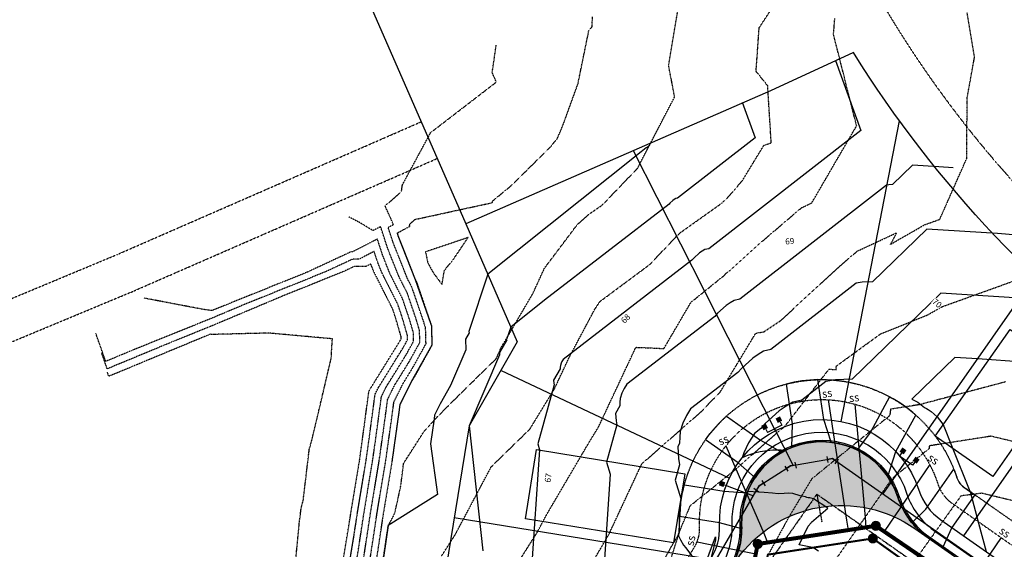
# Model space of a CAD drawing. Units: feet. Extents: x 2186464 to 2190082, y 13644002 to 13646676.
# Drawn here: x 2187321 to 2187813, y 13645508 to 13645772 of the extents above; entities that cross this region are included whole.
import ezdxf
from ezdxf.enums import TextEntityAlignment as Align

# ---------------------------------------------------------------- set-up
doc = ezdxf.new("R2010")
doc.units = ezdxf.units.FT
doc.header["$MEASUREMENT"] = 0
for name, pattern in [('762207389 000 BM EX$0$HIDDEN2', [0.1875, 0.125, -0.0625]), ('CENTER2', [1.125, 0.75, -0.125, 0.125, -0.125]), ('DASHED2', [0.375, 0.25, -0.125]), ('HIDDEN2', [0.1875, 0.125, -0.0625])]:
    doc.linetypes.add(name, pattern=pattern)
for name, color, linetype in [('762207389 000 BM EX$0$1-BOUND', 252, 'Continuous'), ('762207389 000 BM EX$0$1-Esmt', 252, '762207389 000 BM EX$0$HIDDEN2'), ('762207389 000 BM EX$0$V-SSWR-CNTR', 252, '762207389 000 BM EX$0$San sewer'), ('762207389 000 BM EX$0$V-SSWR-MNHL', 252, 'Continuous'), ('762207389 000 BM TEXT$0$C-PROP-TEXT-LOT', 3, 'Continuous'), ('C-ESMT-ELEC', 1, 'HIDDEN2'), ('C-ESMT-ROAD-OFFSITE', 4, 'HIDDEN2'), ('C-PROP-_BSL', 2, 'DASHED2'), ('C-PROP-BNDY', 7, 'Continuous'), ('C-PROP-LOTS', 4, 'Continuous'), ('C-ROAD-_BOC', 1, 'Continuous'), ('C-ROAD-_FOC', 5, 'Continuous'), ('C-ROAD-_ROW', 6, 'Continuous'), ('C-ROAD-CNTR', 1, 'CENTER2'), ('C-ROAD-DRVY', 2, 'Continuous'), ('C-ROAD-WALK', 3, 'Continuous'), ('C-ROAD-WASH', 251, 'Continuous'), ('C-SSWR-LATS', 3, 'Continuous'), ('C-SSWR-LINE', 4, 'Continuous'), ('C-SSWR-MANH', 4, 'Continuous'), ('C-TOPO-CONT-MAJR', 250, 'HIDDEN2'), ('C-TOPO-CONT-MAJR-N', 4, 'Continuous'), ('C-TOPO-CONT-MINR', 251, 'HIDDEN2'), ('C-TOPO-CONT-MINR-N', 3, 'Continuous'), ('C-WATR-CNTR', 5, 'Continuous'), ('C-WATR-FITT', 5, 'Continuous'), ('C-WATR-SRVC', 3, 'Continuous')]:
    doc.layers.add(name, color=color, linetype=linetype)
doc.layers.add('C-PROP-PADS-35', color=142, linetype='Continuous', plot=False)
doc.styles.add('762207389 000 BM EX$0$Standard', font='simplex.shx')
doc.styles.add('762207389 000 BM TEXT$0$CEC_Arial', font='arial.ttf')
doc.styles.add('L100', font='simplex', dxfattribs={"height": 5})
doc.linetypes.add('762207389 000 BM EX$0$San sewer', pattern='A,1.25,-0.025,["SS",762207389 000 BM EX$0$Standard,S=0.1,R=0,X=0,Y=-0.05],-0.225', length=1.5)

# ---------------------------------------------------------------- blocks, each defined once
blk = doc.blocks.new('*U28')
for p, q in [((-2.499999999993406, -1.499999999999318), (-2.500000000001137, 1.499999999999318)), ((-2.499999999997272, 0), (0, 0)), ((0, 0), (2.309698831275696, 0.9567085809116813)), ((2.883723979826641, -0.4291107178531393), (1.735673682724752, 2.342527879676502))]:
    blk.add_line(p, q)
blk = doc.blocks.new('*U20')
for p, q in [((-2.499999999993406, -1.499999999999318), (-2.500000000001137, 1.499999999999318)), ((-2.499999999997272, 0), (0, 0)), ((0, 0), (1.76776695296444, 1.767766952964439)), ((2.828427124746511, 0.7071067811878335), (0.7071067811823684, 2.828427124741046))]:
    blk.add_line(p, q)
blk = doc.blocks.new('*U103')
for p, q in [((-4.655656997063009, 1.913175973111692e-05), (-25.15163153245843, 1.918372865222881e-05)), ((-4.655656997070274, -3.999980869493058), (-4.655656996672915, 4.000019131131099)), ((-2.749999999069932, 4.000019127152424), (-4.655656996672915, 4.000019131131099)), ((-2.74999999946729, -3.999980875334378), (-4.655656997070274, -3.999980871355703))]:
    blk.add_line(p, q)
for points in [[(-2.749999999031163, 5.250019126027135), (-0.2499999993797246, 5.25001912679763), (-2.749999998725873, 2.75001912639629), (-0.2499999991568131, 2.750019125305962)], [(-2.750000000194177, -2.74998087269683), (-0.2500000001453806, -2.749980868214986), (-2.749999999821039, -5.249980876059617), (-0.2499999998546194, -5.249980873438595)]]:
    blk.add_solid(points)
blk = doc.blocks.new('*U107')
for p, q in [((-4.655656997063009, 1.913175973111692e-05), (-24.85272944234854, 1.918295704707528e-05)), ((-4.655656997070274, -3.999980869493058), (-4.655656996672915, 4.000019131131099)), ((-2.749999999069932, 4.000019127152424), (-4.655656996672915, 4.000019131131099)), ((-2.74999999946729, -3.999980875334378), (-4.655656997070274, -3.999980871355703))]:
    blk.add_line(p, q)
for points in [[(-2.749999999031163, 5.250019126027135), (-0.2499999993797246, 5.25001912679763), (-2.749999998725873, 2.75001912639629), (-0.2499999991568131, 2.750019125305962)], [(-2.750000000194177, -2.74998087269683), (-0.2500000001453806, -2.749980868214986), (-2.749999999821039, -5.249980876059617), (-0.2499999998546194, -5.249980873438595)]]:
    blk.add_solid(points)
blk = doc.blocks.new('*U157')
for p, q in [((-14.08020597808994, 20.57575573935492), (-16.90476575721231, 24.70335530461385)), ((-1.118188649162127e-11, -6.641420696709646e-10), (-14.08020597803776, 20.57575573842507))]:
    blk.add_line(p, q)
at = {"style": 'L100'}
blk.add_text('ss', height=3.999999999999999, rotation=214.3842466460455, dxfattribs=at).set_placement((0.7166717710636111, -1.047290312532061), align=Align.CENTER)
blk = doc.blocks.new('*U158')
for p, q in [((6.43324146237106, 47.07293181356136), (7.110481134526266, 52.02838966762698)), ((-5.746310046227889e-10, -7.973467346025119e-10), (6.433241461785541, 47.07293181283712))]:
    blk.add_line(p, q)
at = {"style": 'L100'}
blk.add_text('ss', height=3.999999999999999, rotation=172.2178600338185, dxfattribs=at).set_placement((-0.171835116159308, -1.257341687786164), align=Align.CENTER)
blk = doc.blocks.new('*U159')
for p, q in [((15.75249386565773, 58.76702596997534), (17.04743665240407, 63.59800302394849)), ((-6.740211267617312e-10, -7.773174330836257e-10), (15.75249386498579, 58.76702596933046))]:
    blk.add_line(p, q)
at = {"style": 'L100'}
blk.add_text('ss', height=3.999999999999999, rotation=164.9946179686596, dxfattribs=at).set_placement((-0.3285641005464327, -1.225757340980881), align=Align.CENTER)
blk = doc.blocks.new('*U160')
for p, q in [((-8.602986966682211e-10, -7.013540686459712e-10), (27.84319490928397, 49.48324099760615)), ((27.84319491009484, 49.48324099806421), (30.29584062179725, 53.84211070589322))]:
    blk.add_line(p, q)
at = {"style": 'L100'}
blk.add_text('ss', height=3.999999999999999, rotation=150.6344435685705, dxfattribs=at).set_placement((-0.6223065139437294, -1.105970175960084), align=Align.CENTER)
blk = doc.blocks.new('*U161')
for p, q in [((30.43033880760988, 18.07850179991328), (34.73026996399564, 20.63306794063162)), ((-1.157531981755959e-09, -4.110366852687822e-10), (30.43033880667859, 18.07850179992072))]:
    blk.add_line(p, q)
at = {"style": 'L100'}
blk.add_text('ss', height=3.999999999999999, rotation=120.7143207238509, dxfattribs=at).set_placement((-1.091015776913781, -0.6481666470682629), align=Align.CENTER)
blk = doc.blocks.new('*U139')
for p, q in [((21.82683815326001, 12.96720800003846), (26.12676930966784, 15.52177414071965)), ((-1.15753198175951e-09, -4.11036685262805e-10), (21.82683815232873, 12.9672080000459))]:
    blk.add_line(p, q)
at = {"style": 'L100'}
blk.add_text('ss', height=3.999999999999999, rotation=120.7143207233559, dxfattribs=at).set_placement((-1.091015776919381, -0.6481666470588374), align=Align.CENTER)
blk = doc.blocks.new('*U263')
at = {"layer": '762207389 000 BM TEXT$0$C-PROP-TEXT-LOT', "color": 3, "linetype": 'Continuous', "lineweight": -3, "insert": (2187585.346379425, 13645543.52960504), "char_height": 3, "width": 4.356916780354706, "attachment_point": 5, "rotation": 81, "style": '762207389 000 BM TEXT$0$CEC_Arial', "bg_fill": 3, "box_fill_scale": 1.083333333333333, "bg_fill_color": 256, "bg_fill_true_color": 13158600, "bg_fill_transparency": 0}
blk.add_mtext('{\\fArial|b0|i0|c0|p2;67}', dxfattribs=at)
blk = doc.blocks.new('*U264')
at = {"layer": '762207389 000 BM TEXT$0$C-PROP-TEXT-LOT', "color": 3, "linetype": 'Continuous', "lineweight": -3, "insert": (2187623.99191853, 13645623.04403234), "char_height": 3, "width": 4.363117326057298, "attachment_point": 5, "rotation": 45, "style": '762207389 000 BM TEXT$0$CEC_Arial', "bg_fill": 3, "box_fill_scale": 1.083333333333333, "bg_fill_color": 256, "bg_fill_true_color": 13158600, "bg_fill_transparency": 0}
blk.add_mtext('{\\fArial|b0|i0|c0|p2;68}', dxfattribs=at)
blk = doc.blocks.new('*U265')
at = {"layer": '762207389 000 BM TEXT$0$C-PROP-TEXT-LOT', "color": 3, "linetype": 'Continuous', "lineweight": -3, "insert": (2187705.958542373, 13645661.69493131), "char_height": 3, "width": 4.363117326057298, "attachment_point": 5, "rotation": 5, "style": '762207389 000 BM TEXT$0$CEC_Arial', "bg_fill": 3, "box_fill_scale": 1.083333333333333, "bg_fill_color": 256, "bg_fill_true_color": 13158600, "bg_fill_transparency": 0}
blk.add_mtext('{\\fArial|b0|i0|c0|p2;69}', dxfattribs=at)
blk = doc.blocks.new('*U266')
at = {"layer": '762207389 000 BM TEXT$0$C-PROP-TEXT-LOT', "color": 3, "linetype": 'Continuous', "lineweight": -3, "insert": (2187779.518700153, 13645630.74188425), "char_height": 3, "width": 4.305245566166438, "attachment_point": 5, "rotation": 320.5, "style": '762207389 000 BM TEXT$0$CEC_Arial', "bg_fill": 3, "box_fill_scale": 1.083333333333333, "bg_fill_color": 256, "bg_fill_true_color": 13158600, "bg_fill_transparency": 0}
blk.add_mtext('{\\fArial|b0|i0|c0|p2;70}', dxfattribs=at)
blk = doc.blocks.new('*U223')
blk.add_line((-3.499999999801663, -1.829420614996025e-09), (-19.04522389701967, 3.06262607404301e-08))
blk.add_solid([(-3.499999999762894, 1.249999999975339), (-1.000000000111456, 1.250000000745834), (-3.499999999457604, -1.249999999655506), (-0.9999999998885443, -1.250000000745834)])

msp = doc.modelspace()

# ---------------------------------------------------------------- hatches: boundary and pattern name
at = {"layer": 'C-ROAD-WASH'}
h = msp.add_hatch(dxfattribs=at)
h.set_pattern_fill('DOTS', color=256, scale=15)
h.set_pattern_definition([(0, (0, 0), (0.46875, 0.9375), [0, -0.9375])])
edge = h.paths.add_edge_path()
edge.add_line((2187675.874476781, 13645497.25609976), (2187679.342350369, 13645502.46642432))
edge.add_arc((2187731.763711386, 13645465.75129244), 63.99999999492319, 54.99318008947938, 144.9931801106539, ccw=False)
edge.add_line((2187768.478843279, 13645518.17265345), (2187775.058715346, 13645513.56421013))
edge.add_arc((2187798.005672763, 13645546.32756075), 39.99999998118786, 198.0034802689786, 234.9931801010719, ccw=False)
edge.add_arc((2187721.922653247, 13645521.60157972), 39.99999999812168, 18.00348026409447, 182.2210908149456)
edge.add_arc((2187641.982755841, 13645518.50112857), 39.99999996714701, -32.08154683300381, 2.2210908140373817, ccw=False)

# ---------------------------------------------------------------- linework, layer by layer
at = {"layer": '762207389 000 BM EX$0$1-BOUND'}
msp.add_line((2187455.678516383, 13645872.99841055), (2187544.1926135, 13645670.31005479), dxfattribs=at)
at = {"layer": '762207389 000 BM EX$0$1-Esmt', "ltscale": 0.5}
for p, q in [((2187370.251615616, 13645655.09651021), (2187521.914015215, 13645721.32579807)), ((2187378.102803961, 13645636.70122253), (2187529.918089931, 13645702.99727418)), ((2186464.004842418, 13645277.20086261), (2187370.251615616, 13645655.09651021)), ((2186471.70223207, 13645258.74144245), (2187378.102803961, 13645636.70122253))]:
    msp.add_line(p, q, dxfattribs=at)
at = {"layer": '762207389 000 BM EX$0$V-SSWR-CNTR', "linetype": '762207389 000 BM EX$0$HIDDEN2', "const_width": 1, "elevation": 517.924}
msp.add_lwpolyline([(2187562.837, 13645087.359), (2187632.635, 13645197.716), (2187695.041, 13645505.196), (2187747.448, 13645513.267), (2187882.777, 13645416.648), (2188069.443, 13645662.927)], dxfattribs=at)
at = {"layer": '762207389 000 BM EX$0$V-SSWR-MNHL', "const_width": 2.5, "elevation": 516.675}
msp.add_lwpolyline([(2187746.714033077, 13645512.25517366, 1), (2187748.181966922, 13645514.27882635, 1)], format="xyb", close=True, dxfattribs=at)
at = {"layer": 'C-ESMT-ELEC', "flags": 128}
msp.add_lwpolyline([(2187957.505125771, 13644663.5840073), (2187992.226810197, 13644634.88022482, 0.3200152715946309), (2188206.492417288, 13644619.56287067), (2188406.750402416, 13644741.70579355, -0.03882668366729085), (2188425.414558025, 13644751.18826311), (2188432.376059914, 13644754.06985091), (2188434.37645315, 13644759.63759098, 0.01178292864620211), (2188425.768309107, 13644774.52931737), (2188319.607039856, 13644948.58483967), (2188313.913901247, 13644949.96424093), (2188254.695941752, 13644913.84557224, 0.006635105003151175), (2188244.246456585, 13644907.28032919), (2188158.650560353, 13644851.90416523, 0.1605497351456266), (2188151.187747269, 13644842.64125913, -0.8241010606885028), (2188033.112483263, 13644862.61049955, 0.1511976779033564), (2188029.110727025, 13644873.81232778), (2187996.44394605, 13644915.77344706, 0.05573342365913198), (2187986.358234502, 13644926.11559828), (2187773.747882531, 13645100.37845556, 0.01890600538005785), (2187769.83249184, 13645103.34749505), (2187662.055824163, 13645178.83265018, 0.1520871239239238), (2187651.293999971, 13645182.26955761, -0.6581503944387825), (2187607.724217463, 13645285.50390329, 0.152087123945764), (2187612.769365619, 13645295.61210158), (2187639.213459359, 13645458.35937217, -0.1000444657837356), (2187658.08132327, 13645508.40973989, 0.1508012686246837), (2187660.96848145, 13645519.23748573, -0.8709551227823739), (2187779.935955639, 13645540.45514026, 0.1628142070663222), (2187787.105867997, 13645530.76496921), (2187872.852853062, 13645470.70907206), (2187878.621844353, 13645471.72559286), (2187939.349742032, 13645558.43205106)], format="xyb", dxfattribs=at)
at = {"layer": 'C-PROP-_BSL', "flags": 128}
msp.add_lwpolyline([(2187629.931121781, 13645463.33185929, -0.09409283769871224), (2187649.608393027, 13645513.7209971, 0.1508012685781355), (2187650.97599427, 13645518.84992933, -0.870955122781463), (2187789.446333081, 13645543.54588789, 0.1628142070613377), (2187792.842607355, 13645538.95580687), (2187881.982348464, 13645476.52367447)], format="xyb", dxfattribs=at)
at = {"layer": 'C-PROP-BNDY', "flags": 128}
msp.add_lwpolyline([(2188330.561880215, 13645251.69562207), (2188056.034760552, 13645476.70762114), (2187896.196968179, 13645588.65560407, -0.1011771495921111), (2187737.814481849, 13645755.91538404), (2187696.381674179, 13645736.76804683), (2187544.1926135, 13645670.31005479), (2187569.888658504, 13645611.46870318), (2187545.833995775, 13645569.52712833), (2187502.288609533, 13645301.53183091), (2187458.611068661, 13645124.64454357, -0.03286401091788416), (2187556.3524861, 13645091.89634847, -0.006452289225242958)], format="xyb", dxfattribs=at)
at = {"layer": 'C-PROP-LOTS', "flags": 128}
for points in [[(2187731.625074107, 13645571.67016296), (2187760.728112624, 13645721.85411482)], [(2187862.431245655, 13645614.20817463), (2187792.695911991, 13645514.64102305)], [(2187538.403023638, 13645523.79402615), (2187666.481973653, 13645502.98303652)]]:
    msp.add_lwpolyline(points, dxfattribs=at)
at = {"layer": 'C-PROP-PADS-35'}
for points in [[(2187844.60158447, 13645597.46698171), (2187807.312778649, 13645544.22653693), (2187778.644846844, 13645564.30512468), (2187815.933652664, 13645617.54556946)], [(2187653.590571163, 13645545.60229593), (2187647.977192207, 13645511.05537166), (2187573.948068765, 13645523.08404085), (2187579.561447721, 13645557.63096512)]]:
    msp.add_lwpolyline(points, close=True, dxfattribs=at)
at = {"layer": 'C-ROAD-_BOC', "flags": 128}
msp.add_lwpolyline([(2187999.194926497, 13644941.77707454), (2187786.584574523, 13645116.03993182, 0.01890600538179295), (2187781.449389039, 13645119.93394131), (2187673.672721362, 13645195.41909644, 0.1520871239209229), (2187651.441058225, 13645202.51902362, -0.6581503944025444), (2187622.335014994, 13645271.48295127, 0.1520871239448071), (2187632.757228949, 13645292.3643609), (2187659.201322688, 13645455.11163149, -0.1000444657790688), (2187675.239007012, 13645497.65444405, 0.1508012686048053), (2187681.203267989, 13645520.02228741, -0.8709551227786358), (2187760.677441321, 13645534.19637631, 0.1628142070606288), (2187775.488970798, 13645514.17852295), (2187864.628711907, 13645451.74639056, 0.4142135623924452), (2187892.832055364, 13645456.71593962), (2187955.936188289, 13645546.81515386)], format="xyb", dxfattribs=at)
at = {"layer": 'C-ROAD-_FOC', "flags": 128}
msp.add_lwpolyline([(2187999.670359534, 13644942.35712921), (2187787.06000756, 13645116.6199865, 0.01890600538135498), (2187781.87964449, 13645120.54825414), (2187674.102976814, 13645196.03340927, 0.1520871239236329), (2187651.446504826, 13645203.26900384, -0.6581503944122372), (2187622.876155644, 13645270.96365675, 0.1520871239431367), (2187633.497520183, 13645292.24407421), (2187659.941613922, 13645454.9913448, -0.1000444657807413), (2187675.874476781, 13645497.25609976, 0.1508012686066257), (2187681.952704528, 13645520.05135414, -0.8709551228046376), (2187759.964163013, 13645533.96457023, 0.1628142070529971), (2187775.058715346, 13645513.56421013), (2187864.198456455, 13645451.13207773, 0.4142135623922521), (2187893.446368188, 13645456.28568416), (2187956.550501113, 13645546.38489841)], format="xyb", dxfattribs=at)
at = {"layer": 'C-ROAD-_ROW', "flags": 128}
msp.add_lwpolyline([(2187992.69734166, 13644933.84966063), (2187780.086989687, 13645108.11251791, 0.01890600538113162), (2187775.569231197, 13645111.53833271), (2187667.792563521, 13645187.02348784, 0.1520871239243937), (2187651.366621331, 13645192.26929391, -0.6581503944269578), (2187614.939426121, 13645278.57997636, 0.1520871239461449), (2187622.639915412, 13645294.00827902), (2187649.084009151, 13645456.75554962, -0.1000444657823063), (2187666.554253513, 13645503.09848269, 0.1508012686059167), (2187670.96096863, 13645519.62504211, -0.8709551227836416), (2187770.425578198, 13645537.36439263, 0.1628142070538973), (2187781.36912864, 13645522.57413155), (2187870.508869749, 13645460.14199916), (2187884.436446765, 13645462.59609746), (2187947.540579689, 13645552.6953117)], format="xyb", dxfattribs=at)
at = {"layer": 'C-ROAD-CNTR', "flags": 128}
for points in [[(2187719.493219876, 13645535.38917752), (2187690.557504965, 13645494.0751612, 0.1129533152079066), (2187673.760383632, 13645452.74599322), (2187638.838688321, 13645237.82425484)], [(2187719.493219878, 13645535.38917752), (2187965.261381693, 13645363.25685778, -0.01890600538603395), (2187971.285059686, 13645358.68910471), (2188217.45777144, 13645156.91736718, -0.05573342387108988), (2188232.974250742, 13645141.00636531), (2188276.885525079, 13645084.6014743, -0.0284593026057286), (2188283.351082502, 13645075.24326881), (2188455.648897009, 13644792.75431302, -0.09325864826502082), (2188507.996239531, 13644654.39883551), (2188525.527656372, 13644555.66619151, 0.0523154951360113), (2188565.934995796, 13644415.2824924)]]:
    msp.add_lwpolyline(points, format="xyb", dxfattribs=at)
msp.add_lwpolyline([(2187719.493219878, 13645535.38917752), (2187721.922653249, 13645521.6015797)], dxfattribs=at)
at = {"layer": 'C-ROAD-DRVY', "flags": 128}
for points in [[(2187707.177298282, 13645570.42344475), (2187706.918068839, 13645558.68071733, -0.12629002953876), (2187726.630892712, 13645561.32351926), (2187722.980096871, 13645572.59061591), (2187720.027877023, 13645592.57629226, 0.05634126393385401), (2187704.231990616, 13645590.36232763), (2187707.177308264, 13645570.42337718)], [(2187746.268028693, 13645566.41567007), (2187739.624283043, 13645557.47151562, -0.1283828935221148), (2187754.899251901, 13645544.24101304), (2187758.955221777, 13645556.66707367), (2187768.850430428, 13645574.8818174, 0.05616944832810564), (2187755.815234744, 13645583.98982314), (2187746.268028689, 13645566.41567006)], [(2187674.41234232, 13645574.36302733), (2187691.351951858, 13645562.42341502), (2187702.186624229, 13645556.18058651, 0.1389213115982068), (2187688.772458386, 13645543.59791933), (2187680.268766252, 13645550.96065442), (2187663.889285074, 13645562.50546923, -0.05599755543369431), (2187674.41234232, 13645574.36302733)], [(2187786.962325635, 13645518.6567406), (2187782.290079876, 13645508.4994713), (2187775.058715346, 13645513.56421013, -0.06908351343957658), (2187767.001505366, 13645521.05422297), (2187773.856985382, 13645527.83552357), (2187787.88609337, 13645547.86609126, -0.01617786339005895), (2187789.446333081, 13645543.54588789, 0.1594752077073736), (2187792.842607355, 13645538.95580687), (2187798.435804348, 13645535.03841591), (2187786.962325634, 13645518.6567406)], [(2187650.971754709, 13645524.2416548, -0.05651469218598805), (2187653.364240019, 13645540.06083146), (2187673.249239835, 13645536.82980462), (2187684.837059489, 13645536.02884442, 0.1278616328091863), (2187682.099754469, 13645518.11623799), (2187670.926209152, 13645520.99934258), (2187650.971754709, 13645524.2416548)]]:
    msp.add_lwpolyline(points, format="xyb", dxfattribs=at)
at = {"layer": 'C-ROAD-WALK', "flags": 128}
msp.add_lwpolyline([(2187996.659283634, 13644938.6834496), (2187784.04893166, 13645112.94630688, 0.01890600538195423), (2187779.154693296, 13645116.65760625), (2187671.378025619, 13645192.14276138, 0.1520871239197535), (2187651.41200968, 13645198.5191291, -0.6581503944312839), (2187619.448931531, 13645274.25252204, 0.1520871239417239), (2187628.809009032, 13645293.00588992), (2187655.253102771, 13645455.75316052, -0.1000444657759756), (2187671.849834915, 13645499.77894693, 0.1508012686001639), (2187677.206273117, 13645519.86726486, -0.8709551227671469), (2187764.481592298, 13645535.43267536, 0.1628142070667956), (2187777.783666541, 13645517.45485802), (2187866.92340765, 13645455.02272562, 0.4142135623907716), (2187889.5557203, 13645459.01063536), (2187952.659853226, 13645549.1098496)], format="xyb", dxfattribs=at)
at = {"layer": 'C-ROAD-WASH', "flags": 128}
msp.add_lwpolyline([(2187675.874476781, 13645497.25609976), (2187679.342350369, 13645502.46642432, -0.4142135624818612), (2187768.478843279, 13645518.17265345), (2187775.058715346, 13645513.56421013, -0.1628142071213204), (2187759.964163013, 13645533.96457023, 0.870955123037947), (2187681.952704528, 13645520.05135414, -0.1508012687472389), (2187675.874476781, 13645497.25609976)], format="xyb", close=True, dxfattribs=at)
at = {"layer": 'C-SSWR-LINE', "const_width": 2}
msp.add_lwpolyline([(2187635.17396245, 13645240.39097366), (2187689.992997792, 13645510.48931335), (2187748.94753082, 13645519.56867366), (2187888.577812875, 13645424.30134016)], dxfattribs=at)
at = {"layer": 'C-SSWR-MANH', "const_width": 2.5}
for points in [[(2187747.69753082, 13645519.56867366, 1), (2187750.19753082, 13645519.56867366, 1)], [(2187688.742997792, 13645510.48931335, 1), (2187691.242997792, 13645510.48931335, 1)]]:
    msp.add_lwpolyline(points, format="xyb", close=True, dxfattribs=at)
at = {"layer": 'C-TOPO-CONT-MAJR', "color": 250, "linetype": 'HIDDEN2', "lineweight": -3}
for points, elevation in [([(2187499.768566382, 13645481.61382265), (2187505.525174679, 13645519.73367628), (2187508.222396882, 13645524.64993885), (2187508.934414097, 13645526.49461233), (2187511.794213235, 13645539.65652941), (2187513.138763689, 13645550.74104035), (2187523.519199396, 13645566.9519003), (2187529.443207746, 13645573.35686268), (2187534.936810811, 13645579.00238378), (2187550.68447343, 13645594.51863124), (2187559.476757327, 13645603.12024619), (2187561.747955357, 13645608.37772879), (2187577.76247314, 13645635.65339876), (2187583.489065288, 13645648.18285745), (2187584.093517202, 13645649.0035344), (2187599.977557143, 13645670.11990612), (2187605.569669856, 13645675.08843142), (2187612.307780419, 13645679.70780699), (2187629.828546039, 13645697.97498073), (2187630.066167551, 13645698.25131813), (2187630.207961039, 13645698.59375325), (2187648.469295082, 13645733.73932787), (2187645.489226856, 13645749.51441811), (2187650.864458333, 13645781.60493683)], 510), ([(2187482.117629089, 13645476.52158774), (2187488.475119088, 13645515.19288248), (2187490.018272514, 13645525.41153549), (2187493.464282508, 13645546.32294118), (2187494.468346843, 13645552.32804754), (2187495.437880475, 13645559.21685641), (2187498.95560101, 13645585.31037374), (2187500.614629734, 13645588.65217947), (2187512.83019453, 13645608.3297587), (2187515.095576517, 13645612.43127309), (2187515.024051604, 13645614.96665399), (2187512.13982378, 13645624.7015696), (2187510.220269557, 13645630.33733288), (2187502.277907385, 13645646.04256353), (2187499.942808021, 13645651.97431717), (2187498.431104422, 13645656.5688106), (2187491.021879928, 13645652.77527052), (2187487.647548522, 13645652.69422922), (2187474.313675972, 13645646.49736219), (2187464.531895652, 13645642.53051371), (2187433.234214625, 13645629.91147715), (2187415.435486232, 13645622.42218805), (2187381.039861413, 13645608.58665557), (2187364.417300912, 13645601.68683587), (2187359.511853658, 13645615.60260976)], 505), ([(2187813.608230769, 13645591.43226374), (2187770.837418118, 13645580.08738676), (2187756.288390616, 13645577.81520185), (2187755.895369863, 13645574.61486403), (2187732.839544413, 13645555.95391977), (2187716.872657588, 13645542.93186771), (2187705.377824616, 13645523.68668923), (2187691.822804401, 13645499.01381601)], 515)]:
    msp.add_lwpolyline(points, dxfattribs=dict(at, elevation=elevation))
at = {"layer": 'C-TOPO-CONT-MAJR-N', "color": 30, "linetype": 'Continuous', "lineweight": -3}
for points, elevation in [([(2187635.731774992, 13645710.30293821), (2187635.988052529, 13645709.59447449), (2187634.448793337, 13645708.39916737), (2187634.411435012, 13645708.39095155), (2187634.383621826, 13645708.37487267), (2187634.356094932, 13645708.35571653), (2187634.298050781, 13645708.30306865), (2187634.279718575, 13645708.28228784), (2187631.804393518, 13645706.37382888), (2187555.147454257, 13645645.22457426), (2187545.710759536, 13645616.58954559), (2187545.916430306, 13645615.89536062), (2187544.101014148, 13645612.7300112), (2187544.250879789, 13645607.41764566), (2187536.644535487, 13645589.70908197), (2187531.490853695, 13645580.56317268), (2187528.647954958, 13645574.83668033), (2187528.389828708, 13645572.9219683), (2187526.650002175, 13645560.56001195), (2187530.136670248, 13645535.26175662), (2187505.525174679, 13645519.73367628), (2187501.914846562, 13645495.82633844)], 510), ([(2187871.065530705, 13645644.14383549), (2187866.797535262, 13645637.38722785), (2187842.705771194, 13645631.65009445), (2187820.863372632, 13645633.29990835), (2187781.341782681, 13645635.68387332), (2187737.210045436, 13645592.79795674), (2187728.755206591, 13645592.49043049), (2187724.053304056, 13645591.67046237), (2187712.037640781, 13645582.33973498), (2187707.487344775, 13645581.33903696), (2187704.099659842, 13645579.38060667), (2187700.746845799, 13645577.0473626), (2187693.676987159, 13645570.63477643), (2187691.444098924, 13645568.10364462), (2187688.282130456, 13645565.66578822), (2187685.396840394, 13645561.06558106), (2187683.031661346, 13645555.96178047), (2187682.206547247, 13645553.45395928)], 515), ([(2187787.616188762, 13645504.77016224), (2187775.080804137, 13645513.5957482), (2187774.967881747, 13645513.67389214), (2187775.010920188, 13645513.73512008), (2187775.139648882, 13645513.91891714), (2187772.487668105, 13645516.20268027), (2187772.259916238, 13645515.9808125), (2187769.38481265, 13645518.44613764), (2187769.024797018, 13645518.34891259), (2187769.303587961, 13645518.62050081), (2187766.510665584, 13645522.16325874), (2187766.168743276, 13645521.93688296), (2187764.693403732, 13645524.27257781), (2187763.103325441, 13645527.07238846), (2187762.026209107, 13645528.96896958), (2187761.374654393, 13645530.5473079), (2187760.278781204, 13645533.20198241), (2187760.187793987, 13645533.4730438), (2187760.017036183, 13645533.98175332), (2187759.774355475, 13645534.66590107), (2187759.318063736, 13645535.95225008), (2187759.02880888, 13645536.64982681), (2187758.517245458, 13645537.8835343), (2187757.084446971, 13645540.42752599), (2187754.837454518, 13645544.41716215), (2187752.703475248, 13645546.94851338), (2187750.004767103, 13645550.1497597), (2187748.805167023, 13645551.23317603), (2187747.50528896, 13645552.40716086), (2187746.869010809, 13645552.91338279), (2187746.224751041, 13645553.42595607), (2187745.536025808, 13645553.92810181), (2187744.825081086, 13645554.44644639), (2187743.066860645, 13645555.5434067), (2187741.314933248, 13645556.63644365), (2187739.340466109, 13645557.60106059), (2187737.597320876, 13645558.45266883), (2187733.486929959, 13645559.76483919), (2187730.454375844, 13645560.73293289), (2187725.752850995, 13645561.30702715), (2187723.010750214, 13645561.6418631), (2187721.629236869, 13645561.60986671), (2187718.93465391, 13645561.54745571), (2187716.101402014, 13645561.19147758), (2187714.88902659, 13645561.03915263), (2187712.316820452, 13645560.4707922), (2187711.538700822, 13645560.29886006), (2187708.752534237, 13645559.4274106), (2187708.26348301, 13645559.27444843), (2187702.675539667, 13645556.64562173), (2187702.39564775, 13645557.11753408), (2187702.355428008, 13645557.22846271), (2187701.673575882, 13645557.33514928), (2187700.692708458, 13645557.39637188), (2187699.033924227, 13645557.41655589), (2187697.580240239, 13645557.34887072), (2187694.701435651, 13645557.01172708), (2187691.155088039, 13645556.48187169), (2187688.349772306, 13645555.79676473), (2187684.887196634, 13645554.64103128), (2187684.06229186, 13645554.33142116), (2187682.206547243, 13645553.45395928)], 515)]:
    msp.add_lwpolyline(points, dxfattribs=dict(at, elevation=elevation))
at = {"layer": 'C-TOPO-CONT-MINR', "color": 251, "linetype": 'HIDDEN2', "lineweight": -3}
for points, elevation in [([(2187497.509876923, 13645488.32963462), (2187503.220899156, 13645526.14762054), (2187503.862424923, 13645530.04058824), (2187507.466008574, 13645551.59289556), (2187510.945661639, 13645576.31680828), (2187511.461914141, 13645580.14623232), (2187517.147711614, 13645591.59921704), (2187519.000124939, 13645594.58319777), (2187527.455075198, 13645609.89103562), (2187527.188127026, 13645619.35368674), (2187526.821775958, 13645620.59020373), (2187519.864021673, 13645641.01799661), (2187519.171647791, 13645642.38709705), (2187510.529730427, 13645664.33979233), (2187510.038420999, 13645665.83302019), (2187516.341465828, 13645669.17022143), (2187515.953242517, 13645670.03301688), (2187518.891471822, 13645672.59565007), (2187557.476841962, 13645680.94938011), (2187557.585095174, 13645681.76435791), (2187567.005906977, 13645689.53668992), (2187586.306960129, 13645708.59485022), (2187590.016816326, 13645713.13389796), (2187593.009490985, 13645720.37138974), (2187600.227781065, 13645740.30226627), (2187605.657792937, 13645766.90400642), (2187607.256808321, 13645768.71558841), (2187607.476848684, 13645773.79504276)], 509), ([(2187532.012917397, 13645504.37945933), (2187538.808781711, 13645514.94235398), (2187556.908971037, 13645549.04346951), (2187576.151867925, 13645567.81512229), (2187588.450821034, 13645587.92741139), (2187595.716701068, 13645603.42245552), (2187608.632173461, 13645627.74240128), (2187611.183063174, 13645631.56619183), (2187635.889863281, 13645649.94829687), (2187635.930619905, 13645649.94648626), (2187635.97104415, 13645650.01556291), (2187636.020201635, 13645650.05530245), (2187650.96587439, 13645665.70582439), (2187672.178958763, 13645680.8128402), (2187674.455823158, 13645682.88254947), (2187682.279709677, 13645691.90777419), (2187693.017330275, 13645709.54274312), (2187696.714650793, 13645710.84163492), (2187694.952953489, 13645739.32818605), (2187689.158339869, 13645746.5115049), (2187690.684882258, 13645768.25212903), (2187696.093469208, 13645776.52171041)], 511), ([(2187557.966117397, 13645481.62656294), (2187579.830826087, 13645516.23926087), (2187584.571194747, 13645525.1329968), (2187605.382006897, 13645560.60374483), (2187610.492657176, 13645568.96111272), (2187628.684672598, 13645607.75697509), (2187628.950318945, 13645608.25718945), (2187629.002785824, 13645608.33583744), (2187629.510957031, 13645608.71392187), (2187643.137254976, 13645608.10857156), (2187656.65242752, 13645631.20320088), (2187673.087413261, 13645644.48945322), (2187674.421362195, 13645645.8863122), (2187676.314697595, 13645647.23466151), (2187691.322915888, 13645660.87739252), (2187711.837666424, 13645678.40853969), (2187716.935922018, 13645680.78744037), (2187739.294868421, 13645719.23297895), (2187739.345964108, 13645719.37566002), (2187739.38203268, 13645719.56523529), (2187739.096419581, 13645720.1823986), (2187727.820258855, 13645764.96557766), (2187728.45605398, 13645772.94224245)], 512), ([(2187608.939548366, 13645503.8210173), (2187615.57504406, 13645515.13081117), (2187632.060367771, 13645550.47236777), (2187661.814921136, 13645576.65272871), (2187666.018026347, 13645581.0634024), (2187671.142076923, 13645586.2536511), (2187688.97691097, 13645615.76131956), (2187693.017505377, 13645616.45196057), (2187701.373353712, 13645622.02093595), (2187731.287497843, 13645649.57780328), (2187739.679618354, 13645656.74939913), (2187759.339255489, 13645665.92279641), (2187756.213260417, 13645660.11678125), (2187773.30352767, 13645669.92006564), (2187780.859764706, 13645672.63304545), (2187794.310800479, 13645703.00289066), (2187794.326081515, 13645703.03991849), (2187794.323814062, 13645703.09119375), (2187794.550840931, 13645733.31307759), (2187798.231853933, 13645753.66778652), (2187794.49677907, 13645776.06853488)], 513), ([(2187495.251187464, 13645495.04544658), (2187499.920242495, 13645525.96359928), (2187501.262889319, 13645534.11117647), (2187504.216593141, 13645551.77668355), (2187507.068716348, 13645572.04182031), (2187508.335335859, 13645581.43726768), (2187513.014441144, 13645590.86245765), (2187517.457642337, 13645598.019838), (2187524.365200527, 13645610.52609499), (2187524.147108171, 13645618.25692855), (2187523.151287914, 13645621.6180452), (2187517.453083644, 13645638.34783068), (2187514.94821269, 13645643.30096367), (2187507.882999826, 13645661.24842354), (2187505.457401312, 13645668.62050126), (2187508.110738655, 13645670.02533352), (2187503.916404451, 13645679.34690791), (2187512.097516667, 13645686.48222222), (2187512.569511364, 13645689.87189773), (2187526.667847403, 13645715.93687662), (2187559.457368259, 13645741.17043143), (2187557.409243278, 13645745.92110243), (2187559.416159894, 13645759.68311484)], 508), ([(2187492.992498006, 13645501.76125855), (2187496.619585835, 13645525.77957802), (2187498.663353715, 13645538.18176471), (2187500.967177709, 13645551.96047155), (2187503.191771057, 13645567.76683234), (2187505.208757576, 13645582.72830303), (2187508.881170674, 13645590.12569826), (2187515.915159735, 13645601.45647823), (2187521.275325858, 13645611.16115435), (2187521.106089315, 13645617.16017036), (2187519.480799869, 13645622.64588667), (2187515.042145615, 13645635.67766475), (2187510.724777588, 13645644.21483029), (2187505.236269224, 13645658.15705475), (2187501.683102291, 13645668.95613079), (2187497.864721941, 13645667.00111122), (2187491.303790909, 13645670.97658546), (2187485.773184944, 13645673.86166543)], 507), ([(2187485.524087098, 13645476.78741411), (2187490.733808547, 13645508.47707051), (2187493.318929174, 13645525.59555675), (2187496.063818112, 13645542.25235294), (2187497.717762276, 13645552.14425955), (2187499.314825766, 13645563.49184438), (2187502.082179293, 13645584.01933838), (2187504.747900204, 13645589.38893886), (2187514.372677132, 13645604.89311847), (2187518.185451187, 13645611.79621372), (2187518.06507046, 13645616.06341217), (2187515.810311825, 13645623.67372814), (2187512.631207586, 13645633.00749881), (2187506.501342487, 13645645.12869691), (2187502.589538623, 13645655.06568596), (2187500.057103356, 13645662.7624707), (2187487.645026402, 13645656.40745859), (2187486.898678957, 13645656.38953356), (2187465.183993993, 13645646.29771555), (2187463.297113043, 13645645.5325204), (2187417.478592157, 13645627.05876863), (2187413.755348993, 13645627.52562416), (2187383.430501818, 13645633.29349091)], 506), ([(2187478.711171081, 13645476.25576137), (2187486.216429629, 13645521.90869444), (2187486.717615854, 13645525.22751423), (2187490.864746904, 13645550.39352941), (2187491.21893141, 13645552.51183554), (2187491.560935183, 13645554.94186844), (2187495.829022727, 13645586.60140909), (2187496.481359264, 13645587.91542008), (2187511.287711928, 13645611.76639893), (2187512.005701847, 13645613.06633245), (2187511.983032749, 13645613.8698958), (2187508.469335735, 13645625.72941107), (2187507.809331527, 13645627.66716695), (2187498.054472284, 13645646.95643016), (2187497.29607742, 13645648.88294839), (2187496.805105487, 13645650.37515051), (2187494.398733454, 13645649.14308246), (2187488.396418087, 13645648.99892487), (2187483.443357951, 13645646.69700883), (2187465.766678261, 13645639.52850702), (2187452.343172578, 13645634.11623035), (2187416.456305574, 13645619.01587508), (2187399.310241848, 13645612.11892459), (2187365.19024924, 13645597.95613678), (2187362.381146966, 13645605.92499875)], 504), ([(2187638.764835345, 13645478.28126121), (2187651.215455384, 13645517.42251692), (2187656.326322811, 13645529.63801629), (2187679.794143369, 13645548.47229749), (2187695.520470886, 13645562.46533418), (2187703.670398406, 13645569.45528685), (2187725.554855207, 13645597.80603048), (2187729.279895692, 13645597.55772562), (2187728.988250514, 13645599.16248665), (2187751.148245399, 13645615.31816397), (2187774.753128205, 13645624.86123077), (2187781.879460746, 13645628.94902316), (2187820.403882353, 13645642.78077273)], 514), ([(2187456.87649429, 13645476.80475856), (2187461.162457505, 13645521.72667089), (2187462.026636363, 13645528.41027273), (2187463.040830189, 13645532.24087736), (2187466.090141454, 13645557.93165619), (2187467.372655172, 13645562.40351724), (2187477.010626866, 13645603.1750597), (2187477.597546816, 13645612.94126592), (2187445.885421471, 13645615.81049702), (2187417.636876923, 13645615.12890769), (2187416.582358381, 13645615.23682659), (2187365.963197568, 13645594.22543769), (2187365.250440275, 13645596.24738774)], 503), ([(2187824.710502146, 13645559.95261803), (2187806.561075032, 13645564.32725744), (2187775.682280415, 13645559.50478178), (2187775.511808219, 13645558.11663978), (2187756.975204686, 13645543.11346732), (2187723.235791762, 13645494.62600915)], 516), ([(2187827.061145923, 13645529.73802575), (2187801.824918367, 13645535.82082908), (2187791.424216107, 13645534.49497718), (2187746.706037201, 13645471.85577901), (2187737.154175299, 13645460.04165396), (2187724.394629748, 13645434.48586453), (2187712.102120698, 13645415.86889676), (2187695.924436, 13645393.218944), (2187680.285017491, 13645377.05594934), (2187662.789674503, 13645356.62740747), (2187647.372807575, 13645339.34272755), (2187632.464452355, 13645290.1749058), (2187631.67518143, 13645286.91922946), (2187631.314171262, 13645285.8840066), (2187627.627721407, 13645280.00159238), (2187610.018615646, 13645248.87827211), (2187607.50992246, 13645241.71092447), (2187599.154567827, 13645211.86747663), (2187592.20440275, 13645189.12175246), (2187584.637908881, 13645153.06214764), (2187577.952030275, 13645134.75670764), (2187575.235207317, 13645129.90414293), (2187545.48578139, 13645096.07794114)], 517)]:
    msp.add_lwpolyline(points, dxfattribs=dict(at, elevation=elevation))
at = {"layer": 'C-TOPO-CONT-MINR', "color": 251, "linetype": 'HIDDEN2', "lineweight": -3, "elevation": 509}
msp.add_lwpolyline([(2187524.13352514, 13645656.39055307), (2187525.15281571, 13645651.06982175), (2187527.939801743, 13645646.00863617), (2187532.344621951, 13645640.06868293), (2187533.542821121, 13645647.1792306), (2187537.866, 13645652.40746875), (2187545.363093333, 13645663.51748667), (2187524.13352514, 13645656.39055307)], close=True, dxfattribs=at)
at = {"layer": 'C-TOPO-CONT-MINR-N', "color": 30, "linetype": 'Continuous', "lineweight": -3}
for points, elevation in [([(2187728.761703552, 13645751.87043487), (2187741.401454683, 13645716.92860881), (2187665.484332314, 13645657.97539441), (2187663.641798917, 13645657.57018572), (2187662.270037032, 13645656.77716627), (2187660.912395279, 13645655.83237496), (2187658.049625332, 13645653.23575176), (2187657.145470714, 13645652.21083055), (2187592.803524043, 13645602.60362286), (2187592.245080805, 13645601.71326019), (2187591.787304216, 13645600.72542782), (2187591.42013829, 13645599.60947732), (2187591.370027541, 13645598.85434969), (2187591.359040814, 13645598.05175311), (2187588.053311145, 13645592.28790143), (2187588.170701727, 13645590.73222562), (2187588.290523192, 13645589.89757554), (2187580.150030749, 13645560.46891727), (2187581.09143775, 13645557.4483818), (2187575.255654975, 13645471.23357553)], 512), ([(2187682.246739272, 13645731.08668654), (2187688.694753606, 13645713.26154165), (2187649.966562825, 13645683.18728089), (2187649.026616965, 13645682.98056863), (2187648.326829429, 13645682.57601947), (2187647.634245106, 13645682.09404575), (2187646.173838056, 13645680.7694102), (2187645.712594645, 13645680.24655919), (2187583.432725538, 13645632.22919943), (2187566.664020075, 13645618.85279998), (2187564.599743105, 13645612.58888746), (2187564.644733585, 13645612.4370345), (2187561.01390127, 13645606.10633566), (2187561.046684379, 13645604.9442557), (2187545.833995775, 13645569.52712833), (2187552.717696424, 13645507.14438622)], 511), ([(2187787.637225074, 13645698.2898721), (2187780.407069258, 13645698.90259462), (2187767.327129299, 13645699.6915841), (2187757.326321457, 13645689.97309492), (2187755.41034842, 13645689.90340559), (2187754.344838048, 13645689.71759048), (2187681.002101803, 13645632.76350794), (2187678.25698087, 13645632.1598028), (2187676.213244635, 13645630.97831307), (2187674.190545452, 13645629.57070417), (2187669.925412607, 13645625.70209332), (2187668.578346784, 13645624.17510191), (2187624.62972618, 13645590.29101132), (2187623.295667335, 13645588.16403382), (2187622.202089926, 13645585.80421204), (2187621.324971326, 13645583.1383303), (2187621.205262315, 13645581.33441428), (2187621.179016246, 13645579.41710024), (2187619.030813201, 13645575.67150548), (2187619.311246259, 13645571.95516882), (2187619.597486426, 13645569.96128253), (2187614.466065723, 13645551.41070621), (2187616.348879725, 13645545.36963527), (2187612.797359667, 13645492.90133315)], 513), ([(2187507.466008574, 13645551.59289556), (2187510.94566164, 13645576.31680828), (2187511.461914141, 13645580.14623232), (2187517.147711614, 13645591.59921703), (2187527.455075198, 13645609.89103562), (2187527.188127026, 13645619.35368674), (2187526.821775967, 13645620.59020373), (2187526.821776124, 13645620.59020421), (2187519.171647791, 13645642.38709705), (2187510.529730427, 13645664.33979233), (2187510.038420999, 13645665.83302019)], 509), ([(2187829.301874254, 13645663.89412328), (2187809.734118236, 13645665.55240078), (2187774.33445599, 13645667.68772871), (2187747.268183446, 13645641.38552583), (2187742.082777505, 13645641.19691804), (2187739.199071052, 13645640.69402643), (2187696.519871292, 13645607.55162146), (2187692.872162822, 13645606.74941988), (2187690.156452239, 13645605.17945987), (2187687.468695626, 13645603.30903338), (2187681.801199883, 13645598.16843488), (2187680.011222854, 13645596.13937326), (2187656.455928318, 13645577.97839977), (2187654.346253864, 13645574.61480744), (2187652.616875636, 13645570.88299625), (2187651.229804362, 13645566.66718327), (2187651.040497089, 13645563.81447887), (2187650.998991677, 13645560.78244737), (2187650.008315257, 13645559.05510953), (2187650.451790791, 13645553.17811203), (2187650.904449658, 13645550.02498951), (2187648.782100697, 13645542.35249515), (2187651.606321699, 13645533.29088874), (2187650.339064359, 13645514.56909077), (2187651.453187718, 13645512.55173348), (2187652.868874656, 13645509.98833118), (2187654.051244195, 13645508.62113701), (2187662.518272044, 13645497.04813307), (2187668.810335132, 13645514.12303826), (2187668.960313589, 13645512.62545289), (2187666.531412255, 13645503.06326366)], 514), ([(2187903.391064618, 13645610.49582412), (2187894.951368079, 13645608.60477524), (2187875.275641399, 13645604.53230792), (2187850.808690044, 13645597.61364936), (2187822.831686985, 13645601.24723082), (2187799.640992215, 13645602.99888509), (2187788.349109372, 13645603.68001794), (2187766.839731156, 13645582.77784056), (2187769.944167452, 13645581.25956581), (2187771.623317558, 13645580.06595007), (2187773.248826589, 13645578.61380045), (2187774.171993668, 13645578.12761578), (2187775.008178967, 13645577.64419631), (2187776.617795162, 13645576.58139863), (2187779.650623271, 13645573.94153243), (2187781.903669352, 13645571.04163672), (2187782.391923413, 13645570.20675243), (2187782.820112686, 13645569.36538007), (2187786.683310573, 13645559.67778065), (2187796.259679946, 13645536.06442157), (2187800.2741684, 13645520.83894905), (2187803.994628543, 13645506.72858951)], 516), ([(2187720.374789891, 13645506.95775924), (2187717.98216988, 13645508.44054345), (2187717.284409531, 13645508.81542466), (2187710.713922767, 13645510.0294253), (2187715.182443777, 13645519.36579837), (2187716.621420713, 13645521.05125697), (2187716.906608776, 13645521.45901172), (2187724.925564607, 13645528.39904588), (2187717.745250559, 13645532.98558786), (2187716.585516686, 13645533.36307653), (2187715.908684135, 13645533.47949914), (2187715.205375092, 13645533.52792733), (2187714.566562939, 13645533.7835475), (2187713.851665013, 13645534.01818478), (2187711.954909699, 13645534.44201234), (2187711.193518695, 13645534.54999399), (2187707.486179957, 13645535.69999061), (2187705.479464367, 13645535.81531474), (2187703.139988155, 13645535.77139637), (2187700.194483084, 13645535.52076125), (2187697.279862663, 13645535.80980214), (2187693.190727228, 13645536.15764295), (2187684.971952982, 13645536.73931158), (2187684.971648667, 13645536.74001475), (2187684.971514305, 13645536.74038785), (2187684.411324971, 13645535.46315068), (2187684.31471333, 13645535.24287102), (2187684.2662506, 13645535.09642177), (2187683.529238241, 13645532.86928896), (2187683.250988287, 13645531.45729326), (2187682.080406934, 13645525.51724764), (2187681.980621373, 13645524.02227826), (2187681.89815349, 13645522.78663799), (2187681.900321506, 13645521.52346354), (2187681.90286105, 13645520.04942098), (2187681.826750436, 13645516.78479755), (2187681.792018892, 13645515.29476625), (2187681.215588041, 13645511.27546844), (2187681.117053988, 13645510.58839502), (2187679.924759387, 13645506.62354868)], 514)]:
    msp.add_lwpolyline(points, dxfattribs=dict(at, elevation=elevation))
at = {"layer": 'C-WATR-CNTR', "flags": 128}
msp.add_lwpolyline([(2188003.505505612, 13644932.74880198), (2187781.520839364, 13645114.69517408), (2187622.419702241, 13645226.12721476), (2187619.958493934, 13645240.09514273), (2187651.893222556, 13645436.63392268), (2187649.553738749, 13645439.88117005), (2187652.761383867, 13645459.62226963), (2187668.189168105, 13645500.93171768), (2187690.747977093, 13645539.52149833), (2187706.364599477, 13645549.46777095), (2187727.255965001, 13645553.1489184), (2187979.848077619, 13645376.23720629), (2188239.792930552, 13645163.17734145), (2188296.042153647, 13645090.92411388)], dxfattribs=at)

# ---------------------------------------------------------------- block references
at = {"layer": 'C-SSWR-LATS'}
for name, p, rotation in [('*U159', (2187725.116267791, 13645582.51792255), 203.7604989037981), ('*U160', (2187738.391736936, 13645580.33631629), 214.5789512425818), ('*U158', (2187674.079076002, 13645559.44325139), 211.1828810064422), ('*U161', (2187775.845456578, 13645550.12054324), 204.9806353550165), ('*U157', (2187659.662876155, 13645511.54315873), 224.1428666863501), ('*U139', (2187811.514035888, 13645513.66985596), 204.9806353550975)]:
    msp.add_blockref(name, p, dxfattribs=dict(at, rotation=rotation))
at = {"layer": 'C-WATR-FITT'}
for name, p, rotation in [('*U20', (2187727.255965002, 13645553.1489184), 144.9931801207029), ('*U28', (2187706.364599477, 13645549.46777095), 189.9931800794413), ('*U28', (2187690.747977093, 13645539.52149833), 212.4931800882361)]:
    msp.add_blockref(name, p, dxfattribs=dict(at, rotation=rotation))
at = {"layer": 'C-WATR-SRVC'}
for name, p, rotation in [('*U103', (2187696.294272024, 13645572.12929036), 116.8947981498059), ('*U107', (2187766.652477708, 13645555.8983038), 54.99317984461177), ('*U223', (2187670.050733554, 13645541.33870075), 159.1683194943585)]:
    msp.add_blockref(name, p, dxfattribs=dict(at, rotation=rotation))

# ---------------------------------------------------------------- next in the draw order: block references
at = {"layer": '762207389 000 BM TEXT$0$C-PROP-TEXT-LOT', "color": 3, "linetype": 'Continuous', "lineweight": -3}
for name in ['*U265', '*U266', '*U264', '*U263']:
    msp.add_blockref(name, (0, 0), dxfattribs=at)

# ---------------------------------------------------------------- next in the draw order: linework, layer by layer
at = {"layer": 'C-ESMT-ROAD-OFFSITE', "flags": 128}
msp.add_lwpolyline([(2187747.08284919, 13645789.29307843, 0.1119589124366045), (2187910.538816571, 13645609.13269822), (2187949.596171578, 13645581.7775149), (2187953.27731904, 13645560.88614937), (2187947.540579689, 13645552.6953117), (2187988.494767993, 13645524.01161493), (2188048.730531228, 13645610.01541033), (2187956.432731432, 13645674.65939948, -0.1119589124377134), (2187816.752177543, 13645828.61463343), (2187747.08284919, 13645789.29307843)], format="xyb", dxfattribs=at)
at = {"layer": 'C-PROP-LOTS', "flags": 128}
for points in [[(2187698.852612562, 13645567.08534849), (2187627.945106856, 13645706.88313378)], [(2187828.503429582, 13645644.20827673), (2187763.407959025, 13645551.26585796)], [(2187675.792937582, 13645543.351277), (2187561.679208986, 13645597.1547531)]]:
    msp.add_lwpolyline(points, dxfattribs=at)

doc.saveas('drawing.dxf')
